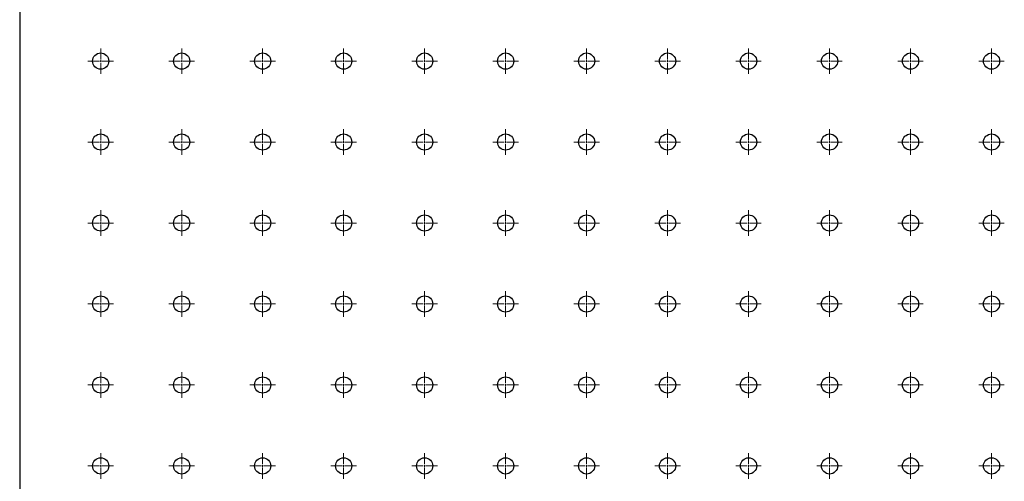
# Model space of a CAD drawing. Units: millimetres. Extents: x 12016 to 37473, y -9451 to -5016.
# Drawn here: x 12069 to 12094, y -7475 to -7464 of the extents above; entities that cross this region are included whole.
import ezdxf

# ---------------------------------------------------------------- set-up
doc = ezdxf.new("R2010")
doc.units = ezdxf.units.MM
doc.header["$LTSCALE"] = 10
doc.linetypes.add('CENTER', pattern=[2, 1.25, -0.25, 0.25, -0.25])
doc.linetypes.add('CENTER2', pattern=[1.125, 0.75, -0.125, 0.125, -0.125])
doc.layers.add('3中心线层', color=1, linetype='CENTER', lineweight=9)

# ---------------------------------------------------------------- blocks, each defined once
blk = doc.blocks.new('*U2148')
at = {"layer": '3中心线层', "color": 0, "linetype": 'CENTER2', "transparency": 16777216}
for p, q in [((0, 0.042), (0, 0.328)), ((-0.328, 0), (-0.042, 0)), ((0.042, 0), (0.328, 0)), ((0, -0.328), (0, -0.042))]:
    blk.add_line(p, q, dxfattribs=at)
at = {"layer": '3中心线层', "color": 0, "linetype": 'Continuous', "transparency": 16777216}
for p, q in [((-0.021, 0), (0.021, 0)), ((0, -0.021), (0, 0.021))]:
    blk.add_line(p, q, dxfattribs=at)
blk = doc.blocks.new('*U2149')
at = {"layer": '3中心线层', "color": 0, "linetype": 'CENTER2', "transparency": 16777216}
for p, q in [((0, 0.042), (0, 0.328)), ((-0.328, 0), (-0.042, 0)), ((0.042, 0), (0.328, 0)), ((0, -0.328), (0, -0.042))]:
    blk.add_line(p, q, dxfattribs=at)
at = {"layer": '3中心线层', "color": 0, "linetype": 'Continuous', "transparency": 16777216}
for p, q in [((-0.021, 0), (0.021, 0)), ((0, -0.021), (0, 0.021))]:
    blk.add_line(p, q, dxfattribs=at)
blk = doc.blocks.new('*U2150')
at = {"layer": '3中心线层', "color": 0, "linetype": 'CENTER2', "transparency": 16777216}
for p, q in [((0, 0.042), (0, 0.328)), ((-0.328, 0), (-0.042, 0)), ((0.042, 0), (0.328, 0)), ((0, -0.328), (0, -0.042))]:
    blk.add_line(p, q, dxfattribs=at)
at = {"layer": '3中心线层', "color": 0, "linetype": 'Continuous', "transparency": 16777216}
for p, q in [((-0.021, 0), (0.021, 0)), ((0, -0.021), (0, 0.021))]:
    blk.add_line(p, q, dxfattribs=at)
blk = doc.blocks.new('*U2151')
at = {"layer": '3中心线层', "color": 0, "linetype": 'CENTER2', "transparency": 16777216}
for p, q in [((0, 0.042), (0, 0.328)), ((-0.328, 0), (-0.042, 0)), ((0.042, 0), (0.328, 0)), ((0, -0.328), (0, -0.042))]:
    blk.add_line(p, q, dxfattribs=at)
at = {"layer": '3中心线层', "color": 0, "linetype": 'Continuous', "transparency": 16777216}
for p, q in [((-0.021, 0), (0.021, 0)), ((0, -0.021), (0, 0.021))]:
    blk.add_line(p, q, dxfattribs=at)
blk = doc.blocks.new('*U2152')
at = {"layer": '3中心线层', "color": 0, "linetype": 'CENTER2', "transparency": 16777216}
for p, q in [((0, 0.042), (0, 0.328)), ((-0.328, 0), (-0.042, 0)), ((0.042, 0), (0.328, 0)), ((0, -0.328), (0, -0.042))]:
    blk.add_line(p, q, dxfattribs=at)
at = {"layer": '3中心线层', "color": 0, "linetype": 'Continuous', "transparency": 16777216}
for p, q in [((-0.021, 0), (0.021, 0)), ((0, -0.021), (0, 0.021))]:
    blk.add_line(p, q, dxfattribs=at)
blk = doc.blocks.new('*U2153')
at = {"layer": '3中心线层', "color": 0, "linetype": 'CENTER2', "transparency": 16777216}
for p, q in [((0, 0.042), (0, 0.328)), ((-0.328, 0), (-0.042, 0)), ((0.042, 0), (0.328, 0)), ((0, -0.328), (0, -0.042))]:
    blk.add_line(p, q, dxfattribs=at)
at = {"layer": '3中心线层', "color": 0, "linetype": 'Continuous', "transparency": 16777216}
for p, q in [((-0.021, 0), (0.021, 0)), ((0, -0.021), (0, 0.021))]:
    blk.add_line(p, q, dxfattribs=at)
blk = doc.blocks.new('*U2127')
at = {"layer": '3中心线层', "color": 0, "linetype": 'CENTER2', "transparency": 16777216}
for p, q in [((0, 0.042), (0, 0.328)), ((-0.328, 0), (-0.042, 0)), ((0.042, 0), (0.328, 0)), ((0, -0.328), (0, -0.042))]:
    blk.add_line(p, q, dxfattribs=at)
at = {"layer": '3中心线层', "color": 0, "linetype": 'Continuous', "transparency": 16777216}
for p, q in [((-0.021, 0), (0.021, 0)), ((0, -0.021), (0, 0.021))]:
    blk.add_line(p, q, dxfattribs=at)
blk = doc.blocks.new('*U2128')
at = {"layer": '3中心线层', "color": 0, "linetype": 'CENTER2', "transparency": 16777216}
for p, q in [((0, 0.042), (0, 0.328)), ((-0.328, 0), (-0.042, 0)), ((0.042, 0), (0.328, 0)), ((0, -0.328), (0, -0.042))]:
    blk.add_line(p, q, dxfattribs=at)
at = {"layer": '3中心线层', "color": 0, "linetype": 'Continuous', "transparency": 16777216}
for p, q in [((-0.021, 0), (0.021, 0)), ((0, -0.021), (0, 0.021))]:
    blk.add_line(p, q, dxfattribs=at)
blk = doc.blocks.new('*U2129')
at = {"layer": '3中心线层', "color": 0, "linetype": 'CENTER2', "transparency": 16777216}
for p, q in [((0, 0.042), (0, 0.328)), ((-0.328, 0), (-0.042, 0)), ((0.042, 0), (0.328, 0)), ((0, -0.328), (0, -0.042))]:
    blk.add_line(p, q, dxfattribs=at)
at = {"layer": '3中心线层', "color": 0, "linetype": 'Continuous', "transparency": 16777216}
for p, q in [((-0.021, 0), (0.021, 0)), ((0, -0.021), (0, 0.021))]:
    blk.add_line(p, q, dxfattribs=at)
blk = doc.blocks.new('*U2130')
at = {"layer": '3中心线层', "color": 0, "linetype": 'CENTER2', "transparency": 16777216}
for p, q in [((0, 0.042), (0, 0.328)), ((-0.328, 0), (-0.042, 0)), ((0.042, 0), (0.328, 0)), ((0, -0.328), (0, -0.042))]:
    blk.add_line(p, q, dxfattribs=at)
at = {"layer": '3中心线层', "color": 0, "linetype": 'Continuous', "transparency": 16777216}
for p, q in [((-0.021, 0), (0.021, 0)), ((0, -0.021), (0, 0.021))]:
    blk.add_line(p, q, dxfattribs=at)
blk = doc.blocks.new('*U2140')
at = {"layer": '3中心线层', "color": 0, "linetype": 'CENTER2', "transparency": 16777216}
for p, q in [((0, 0.042), (0, 0.328)), ((-0.328, 0), (-0.042, 0)), ((0.042, 0), (0.328, 0)), ((0, -0.328), (0, -0.042))]:
    blk.add_line(p, q, dxfattribs=at)
at = {"layer": '3中心线层', "color": 0, "linetype": 'Continuous', "transparency": 16777216}
for p, q in [((-0.021, 0), (0.021, 0)), ((0, -0.021), (0, 0.021))]:
    blk.add_line(p, q, dxfattribs=at)
blk = doc.blocks.new('*U2141')
at = {"layer": '3中心线层', "color": 0, "linetype": 'CENTER2', "transparency": 16777216}
for p, q in [((0, 0.042), (0, 0.328)), ((-0.328, 0), (-0.042, 0)), ((0.042, 0), (0.328, 0)), ((0, -0.328), (0, -0.042))]:
    blk.add_line(p, q, dxfattribs=at)
at = {"layer": '3中心线层', "color": 0, "linetype": 'Continuous', "transparency": 16777216}
for p, q in [((-0.021, 0), (0.021, 0)), ((0, -0.021), (0, 0.021))]:
    blk.add_line(p, q, dxfattribs=at)
blk = doc.blocks.new('*U2139')
at = {"layer": '3中心线层', "color": 0, "linetype": 'CENTER2', "transparency": 16777216}
for p, q in [((0, 0.042), (0, 0.328)), ((-0.328, 0), (-0.042, 0)), ((0.042, 0), (0.328, 0)), ((0, -0.328), (0, -0.042))]:
    blk.add_line(p, q, dxfattribs=at)
at = {"layer": '3中心线层', "color": 0, "linetype": 'Continuous', "transparency": 16777216}
for p, q in [((-0.021, 0), (0.021, 0)), ((0, -0.021), (0, 0.021))]:
    blk.add_line(p, q, dxfattribs=at)
blk = doc.blocks.new('*U2154')
at = {"layer": '3中心线层', "color": 0, "linetype": 'CENTER2', "transparency": 16777216}
for p, q in [((0, 0.042), (0, 0.328)), ((-0.328, 0), (-0.042, 0)), ((0.042, 0), (0.328, 0)), ((0, -0.328), (0, -0.042))]:
    blk.add_line(p, q, dxfattribs=at)
at = {"layer": '3中心线层', "color": 0, "linetype": 'Continuous', "transparency": 16777216}
for p, q in [((-0.021, 0), (0.021, 0)), ((0, -0.021), (0, 0.021))]:
    blk.add_line(p, q, dxfattribs=at)
blk = doc.blocks.new('*U2155')
at = {"layer": '3中心线层', "color": 0, "linetype": 'CENTER2', "transparency": 16777216}
for p, q in [((0, 0.042), (0, 0.328)), ((-0.328, 0), (-0.042, 0)), ((0.042, 0), (0.328, 0)), ((0, -0.328), (0, -0.042))]:
    blk.add_line(p, q, dxfattribs=at)
at = {"layer": '3中心线层', "color": 0, "linetype": 'Continuous', "transparency": 16777216}
for p, q in [((-0.021, 0), (0.021, 0)), ((0, -0.021), (0, 0.021))]:
    blk.add_line(p, q, dxfattribs=at)
blk = doc.blocks.new('*U2156')
at = {"layer": '3中心线层', "color": 0, "linetype": 'CENTER2', "transparency": 16777216}
for p, q in [((0, 0.042), (0, 0.328)), ((-0.328, 0), (-0.042, 0)), ((0.042, 0), (0.328, 0)), ((0, -0.328), (0, -0.042))]:
    blk.add_line(p, q, dxfattribs=at)
at = {"layer": '3中心线层', "color": 0, "linetype": 'Continuous', "transparency": 16777216}
for p, q in [((-0.021, 0), (0.021, 0)), ((0, -0.021), (0, 0.021))]:
    blk.add_line(p, q, dxfattribs=at)
blk = doc.blocks.new('*U2157')
at = {"layer": '3中心线层', "color": 0, "linetype": 'CENTER2', "transparency": 16777216}
for p, q in [((0, 0.042), (0, 0.328)), ((-0.328, 0), (-0.042, 0)), ((0.042, 0), (0.328, 0)), ((0, -0.328), (0, -0.042))]:
    blk.add_line(p, q, dxfattribs=at)
at = {"layer": '3中心线层', "color": 0, "linetype": 'Continuous', "transparency": 16777216}
for p, q in [((-0.021, 0), (0.021, 0)), ((0, -0.021), (0, 0.021))]:
    blk.add_line(p, q, dxfattribs=at)
blk = doc.blocks.new('*U2158')
at = {"layer": '3中心线层', "color": 0, "linetype": 'CENTER2', "transparency": 16777216}
for p, q in [((0, 0.042), (0, 0.328)), ((-0.328, 0), (-0.042, 0)), ((0.042, 0), (0.328, 0)), ((0, -0.328), (0, -0.042))]:
    blk.add_line(p, q, dxfattribs=at)
at = {"layer": '3中心线层', "color": 0, "linetype": 'Continuous', "transparency": 16777216}
for p, q in [((-0.021, 0), (0.021, 0)), ((0, -0.021), (0, 0.021))]:
    blk.add_line(p, q, dxfattribs=at)
blk = doc.blocks.new('*U2159')
at = {"layer": '3中心线层', "color": 0, "linetype": 'CENTER2', "transparency": 16777216}
for p, q in [((0, 0.042), (0, 0.328)), ((-0.328, 0), (-0.042, 0)), ((0.042, 0), (0.328, 0)), ((0, -0.328), (0, -0.042))]:
    blk.add_line(p, q, dxfattribs=at)
at = {"layer": '3中心线层', "color": 0, "linetype": 'Continuous', "transparency": 16777216}
for p, q in [((-0.021, 0), (0.021, 0)), ((0, -0.021), (0, 0.021))]:
    blk.add_line(p, q, dxfattribs=at)
blk = doc.blocks.new('*U2160')
at = {"layer": '3中心线层', "color": 0, "linetype": 'CENTER2', "transparency": 16777216}
for p, q in [((0, 0.042), (0, 0.328)), ((-0.328, 0), (-0.042, 0)), ((0.042, 0), (0.328, 0)), ((0, -0.328), (0, -0.042))]:
    blk.add_line(p, q, dxfattribs=at)
at = {"layer": '3中心线层', "color": 0, "linetype": 'Continuous', "transparency": 16777216}
for p, q in [((-0.021, 0), (0.021, 0)), ((0, -0.021), (0, 0.021))]:
    blk.add_line(p, q, dxfattribs=at)
blk = doc.blocks.new('*U2161')
at = {"layer": '3中心线层', "color": 0, "linetype": 'CENTER2', "transparency": 16777216}
for p, q in [((0, 0.042), (0, 0.328)), ((-0.328, 0), (-0.042, 0)), ((0.042, 0), (0.328, 0)), ((0, -0.328), (0, -0.042))]:
    blk.add_line(p, q, dxfattribs=at)
at = {"layer": '3中心线层', "color": 0, "linetype": 'Continuous', "transparency": 16777216}
for p, q in [((-0.021, 0), (0.021, 0)), ((0, -0.021), (0, 0.021))]:
    blk.add_line(p, q, dxfattribs=at)
blk = doc.blocks.new('*U2162')
at = {"layer": '3中心线层', "color": 0, "linetype": 'CENTER2', "transparency": 16777216}
for p, q in [((0, 0.042), (0, 0.328)), ((-0.328, 0), (-0.042, 0)), ((0.042, 0), (0.328, 0)), ((0, -0.328), (0, -0.042))]:
    blk.add_line(p, q, dxfattribs=at)
at = {"layer": '3中心线层', "color": 0, "linetype": 'Continuous', "transparency": 16777216}
for p, q in [((-0.021, 0), (0.021, 0)), ((0, -0.021), (0, 0.021))]:
    blk.add_line(p, q, dxfattribs=at)
blk = doc.blocks.new('*U2131')
at = {"layer": '3中心线层', "color": 0, "linetype": 'CENTER2', "transparency": 16777216}
for p, q in [((0, 0.042), (0, 0.328)), ((-0.328, 0), (-0.042, 0)), ((0.042, 0), (0.328, 0)), ((0, -0.328), (0, -0.042))]:
    blk.add_line(p, q, dxfattribs=at)
at = {"layer": '3中心线层', "color": 0, "linetype": 'Continuous', "transparency": 16777216}
for p, q in [((-0.021, 0), (0.021, 0)), ((0, -0.021), (0, 0.021))]:
    blk.add_line(p, q, dxfattribs=at)
blk = doc.blocks.new('*U2132')
at = {"layer": '3中心线层', "color": 0, "linetype": 'CENTER2', "transparency": 16777216}
for p, q in [((0, 0.042), (0, 0.328)), ((-0.328, 0), (-0.042, 0)), ((0.042, 0), (0.328, 0)), ((0, -0.328), (0, -0.042))]:
    blk.add_line(p, q, dxfattribs=at)
at = {"layer": '3中心线层', "color": 0, "linetype": 'Continuous', "transparency": 16777216}
for p, q in [((-0.021, 0), (0.021, 0)), ((0, -0.021), (0, 0.021))]:
    blk.add_line(p, q, dxfattribs=at)
blk = doc.blocks.new('*U2171')
at = {"layer": '3中心线层', "color": 0, "linetype": 'CENTER2', "transparency": 16777216}
for p, q in [((0, 0.042), (0, 0.328)), ((-0.328, 0), (-0.042, 0)), ((0.042, 0), (0.328, 0)), ((0, -0.328), (0, -0.042))]:
    blk.add_line(p, q, dxfattribs=at)
at = {"layer": '3中心线层', "color": 0, "linetype": 'Continuous', "transparency": 16777216}
for p, q in [((-0.021, 0), (0.021, 0)), ((0, -0.021), (0, 0.021))]:
    blk.add_line(p, q, dxfattribs=at)
blk = doc.blocks.new('*U2172')
at = {"layer": '3中心线层', "color": 0, "linetype": 'CENTER2', "transparency": 16777216}
for p, q in [((0, 0.042), (0, 0.328)), ((-0.328, 0), (-0.042, 0)), ((0.042, 0), (0.328, 0)), ((0, -0.328), (0, -0.042))]:
    blk.add_line(p, q, dxfattribs=at)
at = {"layer": '3中心线层', "color": 0, "linetype": 'Continuous', "transparency": 16777216}
for p, q in [((-0.021, 0), (0.021, 0)), ((0, -0.021), (0, 0.021))]:
    blk.add_line(p, q, dxfattribs=at)
blk = doc.blocks.new('*U2173')
at = {"layer": '3中心线层', "color": 0, "linetype": 'CENTER2', "transparency": 16777216}
for p, q in [((0, 0.042), (0, 0.328)), ((-0.328, 0), (-0.042, 0)), ((0.042, 0), (0.328, 0)), ((0, -0.328), (0, -0.042))]:
    blk.add_line(p, q, dxfattribs=at)
at = {"layer": '3中心线层', "color": 0, "linetype": 'Continuous', "transparency": 16777216}
for p, q in [((-0.021, 0), (0.021, 0)), ((0, -0.021), (0, 0.021))]:
    blk.add_line(p, q, dxfattribs=at)
blk = doc.blocks.new('*U2174')
at = {"layer": '3中心线层', "color": 0, "linetype": 'CENTER2', "transparency": 16777216}
for p, q in [((0, 0.042), (0, 0.328)), ((-0.328, 0), (-0.042, 0)), ((0.042, 0), (0.328, 0)), ((0, -0.328), (0, -0.042))]:
    blk.add_line(p, q, dxfattribs=at)
at = {"layer": '3中心线层', "color": 0, "linetype": 'Continuous', "transparency": 16777216}
for p, q in [((-0.021, 0), (0.021, 0)), ((0, -0.021), (0, 0.021))]:
    blk.add_line(p, q, dxfattribs=at)
blk = doc.blocks.new('*U2175')
at = {"layer": '3中心线层', "color": 0, "linetype": 'CENTER2', "transparency": 16777216}
for p, q in [((0, 0.042), (0, 0.328)), ((-0.328, 0), (-0.042, 0)), ((0.042, 0), (0.328, 0)), ((0, -0.328), (0, -0.042))]:
    blk.add_line(p, q, dxfattribs=at)
at = {"layer": '3中心线层', "color": 0, "linetype": 'Continuous', "transparency": 16777216}
for p, q in [((-0.021, 0), (0.021, 0)), ((0, -0.021), (0, 0.021))]:
    blk.add_line(p, q, dxfattribs=at)
blk = doc.blocks.new('*U2176')
at = {"layer": '3中心线层', "color": 0, "linetype": 'CENTER2', "transparency": 16777216}
for p, q in [((0, 0.042), (0, 0.328)), ((-0.328, 0), (-0.042, 0)), ((0.042, 0), (0.328, 0)), ((0, -0.328), (0, -0.042))]:
    blk.add_line(p, q, dxfattribs=at)
at = {"layer": '3中心线层', "color": 0, "linetype": 'Continuous', "transparency": 16777216}
for p, q in [((-0.021, 0), (0.021, 0)), ((0, -0.021), (0, 0.021))]:
    blk.add_line(p, q, dxfattribs=at)
blk = doc.blocks.new('*U2177')
at = {"layer": '3中心线层', "color": 0, "linetype": 'CENTER2', "transparency": 16777216}
for p, q in [((0, 0.042), (0, 0.328)), ((-0.328, 0), (-0.042, 0)), ((0.042, 0), (0.328, 0)), ((0, -0.328), (0, -0.042))]:
    blk.add_line(p, q, dxfattribs=at)
at = {"layer": '3中心线层', "color": 0, "linetype": 'Continuous', "transparency": 16777216}
for p, q in [((-0.021, 0), (0.021, 0)), ((0, -0.021), (0, 0.021))]:
    blk.add_line(p, q, dxfattribs=at)
blk = doc.blocks.new('*U2178')
at = {"layer": '3中心线层', "color": 0, "linetype": 'CENTER2', "transparency": 16777216}
for p, q in [((0, 0.042), (0, 0.328)), ((-0.328, 0), (-0.042, 0)), ((0.042, 0), (0.328, 0)), ((0, -0.328), (0, -0.042))]:
    blk.add_line(p, q, dxfattribs=at)
at = {"layer": '3中心线层', "color": 0, "linetype": 'Continuous', "transparency": 16777216}
for p, q in [((-0.021, 0), (0.021, 0)), ((0, -0.021), (0, 0.021))]:
    blk.add_line(p, q, dxfattribs=at)
blk = doc.blocks.new('*U2179')
at = {"layer": '3中心线层', "color": 0, "linetype": 'CENTER2', "transparency": 16777216}
for p, q in [((0, 0.042), (0, 0.328)), ((-0.328, 0), (-0.042, 0)), ((0.042, 0), (0.328, 0)), ((0, -0.328), (0, -0.042))]:
    blk.add_line(p, q, dxfattribs=at)
at = {"layer": '3中心线层', "color": 0, "linetype": 'Continuous', "transparency": 16777216}
for p, q in [((-0.021, 0), (0.021, 0)), ((0, -0.021), (0, 0.021))]:
    blk.add_line(p, q, dxfattribs=at)
blk = doc.blocks.new('*U2180')
at = {"layer": '3中心线层', "color": 0, "linetype": 'CENTER2', "transparency": 16777216}
for p, q in [((0, 0.042), (0, 0.328)), ((-0.328, 0), (-0.042, 0)), ((0.042, 0), (0.328, 0)), ((0, -0.328), (0, -0.042))]:
    blk.add_line(p, q, dxfattribs=at)
at = {"layer": '3中心线层', "color": 0, "linetype": 'Continuous', "transparency": 16777216}
for p, q in [((-0.021, 0), (0.021, 0)), ((0, -0.021), (0, 0.021))]:
    blk.add_line(p, q, dxfattribs=at)
blk = doc.blocks.new('*U2163')
at = {"layer": '3中心线层', "color": 0, "linetype": 'CENTER2', "transparency": 16777216}
for p, q in [((0, 0.042), (0, 0.328)), ((-0.328, 0), (-0.042, 0)), ((0.042, 0), (0.328, 0)), ((0, -0.328), (0, -0.042))]:
    blk.add_line(p, q, dxfattribs=at)
at = {"layer": '3中心线层', "color": 0, "linetype": 'Continuous', "transparency": 16777216}
for p, q in [((-0.021, 0), (0.021, 0)), ((0, -0.021), (0, 0.021))]:
    blk.add_line(p, q, dxfattribs=at)
blk = doc.blocks.new('*U2164')
at = {"layer": '3中心线层', "color": 0, "linetype": 'CENTER2', "transparency": 16777216}
for p, q in [((0, 0.042), (0, 0.328)), ((-0.328, 0), (-0.042, 0)), ((0.042, 0), (0.328, 0)), ((0, -0.328), (0, -0.042))]:
    blk.add_line(p, q, dxfattribs=at)
at = {"layer": '3中心线层', "color": 0, "linetype": 'Continuous', "transparency": 16777216}
for p, q in [((-0.021, 0), (0.021, 0)), ((0, -0.021), (0, 0.021))]:
    blk.add_line(p, q, dxfattribs=at)
blk = doc.blocks.new('*U2189')
at = {"layer": '3中心线层', "color": 0, "linetype": 'CENTER2', "transparency": 16777216}
for p, q in [((0, 0.042), (0, 0.328)), ((-0.328, 0), (-0.042, 0)), ((0.042, 0), (0.328, 0)), ((0, -0.328), (0, -0.042))]:
    blk.add_line(p, q, dxfattribs=at)
at = {"layer": '3中心线层', "color": 0, "linetype": 'Continuous', "transparency": 16777216}
for p, q in [((-0.021, 0), (0.021, 0)), ((0, -0.021), (0, 0.021))]:
    blk.add_line(p, q, dxfattribs=at)
blk = doc.blocks.new('*U2190')
at = {"layer": '3中心线层', "color": 0, "linetype": 'CENTER2', "transparency": 16777216}
for p, q in [((0, 0.042), (0, 0.328)), ((-0.328, 0), (-0.042, 0)), ((0.042, 0), (0.328, 0)), ((0, -0.328), (0, -0.042))]:
    blk.add_line(p, q, dxfattribs=at)
at = {"layer": '3中心线层', "color": 0, "linetype": 'Continuous', "transparency": 16777216}
for p, q in [((-0.021, 0), (0.021, 0)), ((0, -0.021), (0, 0.021))]:
    blk.add_line(p, q, dxfattribs=at)
blk = doc.blocks.new('*U2191')
at = {"layer": '3中心线层', "color": 0, "linetype": 'CENTER2', "transparency": 16777216}
for p, q in [((0, 0.042), (0, 0.328)), ((-0.328, 0), (-0.042, 0)), ((0.042, 0), (0.328, 0)), ((0, -0.328), (0, -0.042))]:
    blk.add_line(p, q, dxfattribs=at)
at = {"layer": '3中心线层', "color": 0, "linetype": 'Continuous', "transparency": 16777216}
for p, q in [((-0.021, 0), (0.021, 0)), ((0, -0.021), (0, 0.021))]:
    blk.add_line(p, q, dxfattribs=at)
blk = doc.blocks.new('*U2192')
at = {"layer": '3中心线层', "color": 0, "linetype": 'CENTER2', "transparency": 16777216}
for p, q in [((0, 0.042), (0, 0.328)), ((-0.328, 0), (-0.042, 0)), ((0.042, 0), (0.328, 0)), ((0, -0.328), (0, -0.042))]:
    blk.add_line(p, q, dxfattribs=at)
at = {"layer": '3中心线层', "color": 0, "linetype": 'Continuous', "transparency": 16777216}
for p, q in [((-0.021, 0), (0.021, 0)), ((0, -0.021), (0, 0.021))]:
    blk.add_line(p, q, dxfattribs=at)
blk = doc.blocks.new('*U2193')
at = {"layer": '3中心线层', "color": 0, "linetype": 'CENTER2', "transparency": 16777216}
for p, q in [((0, 0.042), (0, 0.328)), ((-0.328, 0), (-0.042, 0)), ((0.042, 0), (0.328, 0)), ((0, -0.328), (0, -0.042))]:
    blk.add_line(p, q, dxfattribs=at)
at = {"layer": '3中心线层', "color": 0, "linetype": 'Continuous', "transparency": 16777216}
for p, q in [((-0.021, 0), (0.021, 0)), ((0, -0.021), (0, 0.021))]:
    blk.add_line(p, q, dxfattribs=at)
blk = doc.blocks.new('*U2194')
at = {"layer": '3中心线层', "color": 0, "linetype": 'CENTER2', "transparency": 16777216}
for p, q in [((0, 0.042), (0, 0.328)), ((-0.328, 0), (-0.042, 0)), ((0.042, 0), (0.328, 0)), ((0, -0.328), (0, -0.042))]:
    blk.add_line(p, q, dxfattribs=at)
at = {"layer": '3中心线层', "color": 0, "linetype": 'Continuous', "transparency": 16777216}
for p, q in [((-0.021, 0), (0.021, 0)), ((0, -0.021), (0, 0.021))]:
    blk.add_line(p, q, dxfattribs=at)
blk = doc.blocks.new('*U2195')
at = {"layer": '3中心线层', "color": 0, "linetype": 'CENTER2', "transparency": 16777216}
for p, q in [((0, 0.042), (0, 0.328)), ((-0.328, 0), (-0.042, 0)), ((0.042, 0), (0.328, 0)), ((0, -0.328), (0, -0.042))]:
    blk.add_line(p, q, dxfattribs=at)
at = {"layer": '3中心线层', "color": 0, "linetype": 'Continuous', "transparency": 16777216}
for p, q in [((-0.021, 0), (0.021, 0)), ((0, -0.021), (0, 0.021))]:
    blk.add_line(p, q, dxfattribs=at)
blk = doc.blocks.new('*U2196')
at = {"layer": '3中心线层', "color": 0, "linetype": 'CENTER2', "transparency": 16777216}
for p, q in [((0, 0.042), (0, 0.328)), ((-0.328, 0), (-0.042, 0)), ((0.042, 0), (0.328, 0)), ((0, -0.328), (0, -0.042))]:
    blk.add_line(p, q, dxfattribs=at)
at = {"layer": '3中心线层', "color": 0, "linetype": 'Continuous', "transparency": 16777216}
for p, q in [((-0.021, 0), (0.021, 0)), ((0, -0.021), (0, 0.021))]:
    blk.add_line(p, q, dxfattribs=at)
blk = doc.blocks.new('*U2197')
at = {"layer": '3中心线层', "color": 0, "linetype": 'CENTER2', "transparency": 16777216}
for p, q in [((0, 0.042), (0, 0.328)), ((-0.328, 0), (-0.042, 0)), ((0.042, 0), (0.328, 0)), ((0, -0.328), (0, -0.042))]:
    blk.add_line(p, q, dxfattribs=at)
at = {"layer": '3中心线层', "color": 0, "linetype": 'Continuous', "transparency": 16777216}
for p, q in [((-0.021, 0), (0.021, 0)), ((0, -0.021), (0, 0.021))]:
    blk.add_line(p, q, dxfattribs=at)
blk = doc.blocks.new('*U2198')
at = {"layer": '3中心线层', "color": 0, "linetype": 'CENTER2', "transparency": 16777216}
for p, q in [((0, 0.042), (0, 0.328)), ((-0.328, 0), (-0.042, 0)), ((0.042, 0), (0.328, 0)), ((0, -0.328), (0, -0.042))]:
    blk.add_line(p, q, dxfattribs=at)
at = {"layer": '3中心线层', "color": 0, "linetype": 'Continuous', "transparency": 16777216}
for p, q in [((-0.021, 0), (0.021, 0)), ((0, -0.021), (0, 0.021))]:
    blk.add_line(p, q, dxfattribs=at)
blk = doc.blocks.new('*U2181')
at = {"layer": '3中心线层', "color": 0, "linetype": 'CENTER2', "transparency": 16777216}
for p, q in [((0, 0.042), (0, 0.328)), ((-0.328, 0), (-0.042, 0)), ((0.042, 0), (0.328, 0)), ((0, -0.328), (0, -0.042))]:
    blk.add_line(p, q, dxfattribs=at)
at = {"layer": '3中心线层', "color": 0, "linetype": 'Continuous', "transparency": 16777216}
for p, q in [((-0.021, 0), (0.021, 0)), ((0, -0.021), (0, 0.021))]:
    blk.add_line(p, q, dxfattribs=at)
blk = doc.blocks.new('*U2182')
at = {"layer": '3中心线层', "color": 0, "linetype": 'CENTER2', "transparency": 16777216}
for p, q in [((0, 0.042), (0, 0.328)), ((-0.328, 0), (-0.042, 0)), ((0.042, 0), (0.328, 0)), ((0, -0.328), (0, -0.042))]:
    blk.add_line(p, q, dxfattribs=at)
at = {"layer": '3中心线层', "color": 0, "linetype": 'Continuous', "transparency": 16777216}
for p, q in [((-0.021, 0), (0.021, 0)), ((0, -0.021), (0, 0.021))]:
    blk.add_line(p, q, dxfattribs=at)
blk = doc.blocks.new('*U2207')
at = {"layer": '3中心线层', "color": 0, "linetype": 'CENTER2', "transparency": 16777216}
for p, q in [((0, 0.042), (0, 0.328)), ((-0.328, 0), (-0.042, 0)), ((0.042, 0), (0.328, 0)), ((0, -0.328), (0, -0.042))]:
    blk.add_line(p, q, dxfattribs=at)
at = {"layer": '3中心线层', "color": 0, "linetype": 'Continuous', "transparency": 16777216}
for p, q in [((-0.021, 0), (0.021, 0)), ((0, -0.021), (0, 0.021))]:
    blk.add_line(p, q, dxfattribs=at)
blk = doc.blocks.new('*U2208')
at = {"layer": '3中心线层', "color": 0, "linetype": 'CENTER2', "transparency": 16777216}
for p, q in [((0, 0.042), (0, 0.328)), ((-0.328, 0), (-0.042, 0)), ((0.042, 0), (0.328, 0)), ((0, -0.328), (0, -0.042))]:
    blk.add_line(p, q, dxfattribs=at)
at = {"layer": '3中心线层', "color": 0, "linetype": 'Continuous', "transparency": 16777216}
for p, q in [((-0.021, 0), (0.021, 0)), ((0, -0.021), (0, 0.021))]:
    blk.add_line(p, q, dxfattribs=at)
blk = doc.blocks.new('*U2209')
at = {"layer": '3中心线层', "color": 0, "linetype": 'CENTER2', "transparency": 16777216}
for p, q in [((0, 0.042), (0, 0.328)), ((-0.328, 0), (-0.042, 0)), ((0.042, 0), (0.328, 0)), ((0, -0.328), (0, -0.042))]:
    blk.add_line(p, q, dxfattribs=at)
at = {"layer": '3中心线层', "color": 0, "linetype": 'Continuous', "transparency": 16777216}
for p, q in [((-0.021, 0), (0.021, 0)), ((0, -0.021), (0, 0.021))]:
    blk.add_line(p, q, dxfattribs=at)
blk = doc.blocks.new('*U2210')
at = {"layer": '3中心线层', "color": 0, "linetype": 'CENTER2', "transparency": 16777216}
for p, q in [((0, 0.042), (0, 0.328)), ((-0.328, 0), (-0.042, 0)), ((0.042, 0), (0.328, 0)), ((0, -0.328), (0, -0.042))]:
    blk.add_line(p, q, dxfattribs=at)
at = {"layer": '3中心线层', "color": 0, "linetype": 'Continuous', "transparency": 16777216}
for p, q in [((-0.021, 0), (0.021, 0)), ((0, -0.021), (0, 0.021))]:
    blk.add_line(p, q, dxfattribs=at)
blk = doc.blocks.new('*U2211')
at = {"layer": '3中心线层', "color": 0, "linetype": 'CENTER2', "transparency": 16777216}
for p, q in [((0, 0.042), (0, 0.328)), ((-0.328, 0), (-0.042, 0)), ((0.042, 0), (0.328, 0)), ((0, -0.328), (0, -0.042))]:
    blk.add_line(p, q, dxfattribs=at)
at = {"layer": '3中心线层', "color": 0, "linetype": 'Continuous', "transparency": 16777216}
for p, q in [((-0.021, 0), (0.021, 0)), ((0, -0.021), (0, 0.021))]:
    blk.add_line(p, q, dxfattribs=at)
blk = doc.blocks.new('*U2212')
at = {"layer": '3中心线层', "color": 0, "linetype": 'CENTER2', "transparency": 16777216}
for p, q in [((0, 0.042), (0, 0.328)), ((-0.328, 0), (-0.042, 0)), ((0.042, 0), (0.328, 0)), ((0, -0.328), (0, -0.042))]:
    blk.add_line(p, q, dxfattribs=at)
at = {"layer": '3中心线层', "color": 0, "linetype": 'Continuous', "transparency": 16777216}
for p, q in [((-0.021, 0), (0.021, 0)), ((0, -0.021), (0, 0.021))]:
    blk.add_line(p, q, dxfattribs=at)
blk = doc.blocks.new('*U2213')
at = {"layer": '3中心线层', "color": 0, "linetype": 'CENTER2', "transparency": 16777216}
for p, q in [((0, 0.042), (0, 0.328)), ((-0.328, 0), (-0.042, 0)), ((0.042, 0), (0.328, 0)), ((0, -0.328), (0, -0.042))]:
    blk.add_line(p, q, dxfattribs=at)
at = {"layer": '3中心线层', "color": 0, "linetype": 'Continuous', "transparency": 16777216}
for p, q in [((-0.021, 0), (0.021, 0)), ((0, -0.021), (0, 0.021))]:
    blk.add_line(p, q, dxfattribs=at)
blk = doc.blocks.new('*U2214')
at = {"layer": '3中心线层', "color": 0, "linetype": 'CENTER2', "transparency": 16777216}
for p, q in [((0, 0.042), (0, 0.328)), ((-0.328, 0), (-0.042, 0)), ((0.042, 0), (0.328, 0)), ((0, -0.328), (0, -0.042))]:
    blk.add_line(p, q, dxfattribs=at)
at = {"layer": '3中心线层', "color": 0, "linetype": 'Continuous', "transparency": 16777216}
for p, q in [((-0.021, 0), (0.021, 0)), ((0, -0.021), (0, 0.021))]:
    blk.add_line(p, q, dxfattribs=at)
blk = doc.blocks.new('*U2215')
at = {"layer": '3中心线层', "color": 0, "linetype": 'CENTER2', "transparency": 16777216}
for p, q in [((0, 0.042), (0, 0.328)), ((-0.328, 0), (-0.042, 0)), ((0.042, 0), (0.328, 0)), ((0, -0.328), (0, -0.042))]:
    blk.add_line(p, q, dxfattribs=at)
at = {"layer": '3中心线层', "color": 0, "linetype": 'Continuous', "transparency": 16777216}
for p, q in [((-0.021, 0), (0.021, 0)), ((0, -0.021), (0, 0.021))]:
    blk.add_line(p, q, dxfattribs=at)
blk = doc.blocks.new('*U2216')
at = {"layer": '3中心线层', "color": 0, "linetype": 'CENTER2', "transparency": 16777216}
for p, q in [((0, 0.042), (0, 0.328)), ((-0.328, 0), (-0.042, 0)), ((0.042, 0), (0.328, 0)), ((0, -0.328), (0, -0.042))]:
    blk.add_line(p, q, dxfattribs=at)
at = {"layer": '3中心线层', "color": 0, "linetype": 'Continuous', "transparency": 16777216}
for p, q in [((-0.021, 0), (0.021, 0)), ((0, -0.021), (0, 0.021))]:
    blk.add_line(p, q, dxfattribs=at)
blk = doc.blocks.new('*U2199')
at = {"layer": '3中心线层', "color": 0, "linetype": 'CENTER2', "transparency": 16777216}
for p, q in [((0, 0.042), (0, 0.328)), ((-0.328, 0), (-0.042, 0)), ((0.042, 0), (0.328, 0)), ((0, -0.328), (0, -0.042))]:
    blk.add_line(p, q, dxfattribs=at)
at = {"layer": '3中心线层', "color": 0, "linetype": 'Continuous', "transparency": 16777216}
for p, q in [((-0.021, 0), (0.021, 0)), ((0, -0.021), (0, 0.021))]:
    blk.add_line(p, q, dxfattribs=at)
blk = doc.blocks.new('*U2200')
at = {"layer": '3中心线层', "color": 0, "linetype": 'CENTER2', "transparency": 16777216}
for p, q in [((0, 0.042), (0, 0.328)), ((-0.328, 0), (-0.042, 0)), ((0.042, 0), (0.328, 0)), ((0, -0.328), (0, -0.042))]:
    blk.add_line(p, q, dxfattribs=at)
at = {"layer": '3中心线层', "color": 0, "linetype": 'Continuous', "transparency": 16777216}
for p, q in [((-0.021, 0), (0.021, 0)), ((0, -0.021), (0, 0.021))]:
    blk.add_line(p, q, dxfattribs=at)
blk = doc.blocks.new('*U2225')
at = {"layer": '3中心线层', "color": 0, "linetype": 'CENTER2', "transparency": 16777216}
for p, q in [((0, 0.042), (0, 0.328)), ((-0.328, 0), (-0.042, 0)), ((0.042, 0), (0.328, 0)), ((0, -0.328), (0, -0.042))]:
    blk.add_line(p, q, dxfattribs=at)
at = {"layer": '3中心线层', "color": 0, "linetype": 'Continuous', "transparency": 16777216}
for p, q in [((-0.021, 0), (0.021, 0)), ((0, -0.021), (0, 0.021))]:
    blk.add_line(p, q, dxfattribs=at)
blk = doc.blocks.new('*U2226')
at = {"layer": '3中心线层', "color": 0, "linetype": 'CENTER2', "transparency": 16777216}
for p, q in [((0, 0.042), (0, 0.328)), ((-0.328, 0), (-0.042, 0)), ((0.042, 0), (0.328, 0)), ((0, -0.328), (0, -0.042))]:
    blk.add_line(p, q, dxfattribs=at)
at = {"layer": '3中心线层', "color": 0, "linetype": 'Continuous', "transparency": 16777216}
for p, q in [((-0.021, 0), (0.021, 0)), ((0, -0.021), (0, 0.021))]:
    blk.add_line(p, q, dxfattribs=at)
blk = doc.blocks.new('*U2227')
at = {"layer": '3中心线层', "color": 0, "linetype": 'CENTER2', "transparency": 16777216}
for p, q in [((0, 0.042), (0, 0.328)), ((-0.328, 0), (-0.042, 0)), ((0.042, 0), (0.328, 0)), ((0, -0.328), (0, -0.042))]:
    blk.add_line(p, q, dxfattribs=at)
at = {"layer": '3中心线层', "color": 0, "linetype": 'Continuous', "transparency": 16777216}
for p, q in [((-0.021, 0), (0.021, 0)), ((0, -0.021), (0, 0.021))]:
    blk.add_line(p, q, dxfattribs=at)
blk = doc.blocks.new('*U2228')
at = {"layer": '3中心线层', "color": 0, "linetype": 'CENTER2', "transparency": 16777216}
for p, q in [((0, 0.042), (0, 0.328)), ((-0.328, 0), (-0.042, 0)), ((0.042, 0), (0.328, 0)), ((0, -0.328), (0, -0.042))]:
    blk.add_line(p, q, dxfattribs=at)
at = {"layer": '3中心线层', "color": 0, "linetype": 'Continuous', "transparency": 16777216}
for p, q in [((-0.021, 0), (0.021, 0)), ((0, -0.021), (0, 0.021))]:
    blk.add_line(p, q, dxfattribs=at)
blk = doc.blocks.new('*U2229')
at = {"layer": '3中心线层', "color": 0, "linetype": 'CENTER2', "transparency": 16777216}
for p, q in [((0, 0.042), (0, 0.328)), ((-0.328, 0), (-0.042, 0)), ((0.042, 0), (0.328, 0)), ((0, -0.328), (0, -0.042))]:
    blk.add_line(p, q, dxfattribs=at)
at = {"layer": '3中心线层', "color": 0, "linetype": 'Continuous', "transparency": 16777216}
for p, q in [((-0.021, 0), (0.021, 0)), ((0, -0.021), (0, 0.021))]:
    blk.add_line(p, q, dxfattribs=at)
blk = doc.blocks.new('*U2230')
at = {"layer": '3中心线层', "color": 0, "linetype": 'CENTER2', "transparency": 16777216}
for p, q in [((0, 0.042), (0, 0.328)), ((-0.328, 0), (-0.042, 0)), ((0.042, 0), (0.328, 0)), ((0, -0.328), (0, -0.042))]:
    blk.add_line(p, q, dxfattribs=at)
at = {"layer": '3中心线层', "color": 0, "linetype": 'Continuous', "transparency": 16777216}
for p, q in [((-0.021, 0), (0.021, 0)), ((0, -0.021), (0, 0.021))]:
    blk.add_line(p, q, dxfattribs=at)
blk = doc.blocks.new('*U2231')
at = {"layer": '3中心线层', "color": 0, "linetype": 'CENTER2', "transparency": 16777216}
for p, q in [((0, 0.042), (0, 0.328)), ((-0.328, 0), (-0.042, 0)), ((0.042, 0), (0.328, 0)), ((0, -0.328), (0, -0.042))]:
    blk.add_line(p, q, dxfattribs=at)
at = {"layer": '3中心线层', "color": 0, "linetype": 'Continuous', "transparency": 16777216}
for p, q in [((-0.021, 0), (0.021, 0)), ((0, -0.021), (0, 0.021))]:
    blk.add_line(p, q, dxfattribs=at)
blk = doc.blocks.new('*U2232')
at = {"layer": '3中心线层', "color": 0, "linetype": 'CENTER2', "transparency": 16777216}
for p, q in [((0, 0.042), (0, 0.328)), ((-0.328, 0), (-0.042, 0)), ((0.042, 0), (0.328, 0)), ((0, -0.328), (0, -0.042))]:
    blk.add_line(p, q, dxfattribs=at)
at = {"layer": '3中心线层', "color": 0, "linetype": 'Continuous', "transparency": 16777216}
for p, q in [((-0.021, 0), (0.021, 0)), ((0, -0.021), (0, 0.021))]:
    blk.add_line(p, q, dxfattribs=at)
blk = doc.blocks.new('*U2233')
at = {"layer": '3中心线层', "color": 0, "linetype": 'CENTER2', "transparency": 16777216}
for p, q in [((0, 0.042), (0, 0.328)), ((-0.328, 0), (-0.042, 0)), ((0.042, 0), (0.328, 0)), ((0, -0.328), (0, -0.042))]:
    blk.add_line(p, q, dxfattribs=at)
at = {"layer": '3中心线层', "color": 0, "linetype": 'Continuous', "transparency": 16777216}
for p, q in [((-0.021, 0), (0.021, 0)), ((0, -0.021), (0, 0.021))]:
    blk.add_line(p, q, dxfattribs=at)
blk = doc.blocks.new('*U2234')
at = {"layer": '3中心线层', "color": 0, "linetype": 'CENTER2', "transparency": 16777216}
for p, q in [((0, 0.042), (0, 0.328)), ((-0.328, 0), (-0.042, 0)), ((0.042, 0), (0.328, 0)), ((0, -0.328), (0, -0.042))]:
    blk.add_line(p, q, dxfattribs=at)
at = {"layer": '3中心线层', "color": 0, "linetype": 'Continuous', "transparency": 16777216}
for p, q in [((-0.021, 0), (0.021, 0)), ((0, -0.021), (0, 0.021))]:
    blk.add_line(p, q, dxfattribs=at)
blk = doc.blocks.new('*U2217')
at = {"layer": '3中心线层', "color": 0, "linetype": 'CENTER2', "transparency": 16777216}
for p, q in [((0, 0.042), (0, 0.328)), ((-0.328, 0), (-0.042, 0)), ((0.042, 0), (0.328, 0)), ((0, -0.328), (0, -0.042))]:
    blk.add_line(p, q, dxfattribs=at)
at = {"layer": '3中心线层', "color": 0, "linetype": 'Continuous', "transparency": 16777216}
for p, q in [((-0.021, 0), (0.021, 0)), ((0, -0.021), (0, 0.021))]:
    blk.add_line(p, q, dxfattribs=at)
blk = doc.blocks.new('*U2218')
at = {"layer": '3中心线层', "color": 0, "linetype": 'CENTER2', "transparency": 16777216}
for p, q in [((0, 0.042), (0, 0.328)), ((-0.328, 0), (-0.042, 0)), ((0.042, 0), (0.328, 0)), ((0, -0.328), (0, -0.042))]:
    blk.add_line(p, q, dxfattribs=at)
at = {"layer": '3中心线层', "color": 0, "linetype": 'Continuous', "transparency": 16777216}
for p, q in [((-0.021, 0), (0.021, 0)), ((0, -0.021), (0, 0.021))]:
    blk.add_line(p, q, dxfattribs=at)

msp = doc.modelspace()

# ---------------------------------------------------------------- linework, layer by layer
at = {"color": 7, "linetype": 'Continuous', "lineweight": 25}
msp.add_line((12068.92794, -7404.26956), (12068.92794, -7479.26956), dxfattribs=at)
for centre in [(12071.01127, -7464.68622), (12073.09461, -7464.68622), (12075.17794, -7464.68622), (12077.26127, -7464.68622), (12079.34461, -7464.68622), (12081.42794, -7464.68622), (12083.51127, -7464.68622), (12085.59461, -7464.68622), (12087.67794, -7464.68622), (12089.76127, -7464.68622), (12091.84461, -7464.68622), (12093.92794, -7464.68622), (12071.01127, -7466.76956), (12073.09461, -7466.76956), (12075.17794, -7466.76956), (12077.26127, -7466.76956), (12079.34461, -7466.76956), (12081.42794, -7466.76956), (12083.51127, -7466.76956), (12085.59461, -7466.76956), (12087.67794, -7466.76956), (12089.76127, -7466.76956), (12091.84461, -7466.76956), (12093.92794, -7466.76956), (12071.01127, -7468.85289), (12073.09461, -7468.85289), (12075.17794, -7468.85289), (12077.26127, -7468.85289), (12079.34461, -7468.85289), (12081.42794, -7468.85289), (12083.51127, -7468.85289), (12085.59461, -7468.85289), (12087.67794, -7468.85289), (12089.76127, -7468.85289), (12091.84461, -7468.85289), (12093.92794, -7468.85289), (12071.01127, -7470.93622), (12073.09461, -7470.93622), (12075.17794, -7470.93622), (12077.26127, -7470.93622), (12079.34461, -7470.93622), (12081.42794, -7470.93622), (12083.51127, -7470.93622), (12085.59461, -7470.93622), (12087.67794, -7470.93622), (12089.76127, -7470.93622), (12091.84461, -7470.93622), (12093.92794, -7470.93622), (12071.01127, -7473.01956), (12073.09461, -7473.01956), (12075.17794, -7473.01956), (12077.26127, -7473.01956), (12079.34461, -7473.01956), (12081.42794, -7473.01956), (12083.51127, -7473.01956), (12085.59461, -7473.01956), (12087.67794, -7473.01956), (12089.76127, -7473.01956), (12091.84461, -7473.01956), (12093.92794, -7473.01956), (12071.01127, -7475.10289), (12073.09461, -7475.10289), (12075.17794, -7475.10289), (12077.26127, -7475.10289), (12079.34461, -7475.10289), (12081.42794, -7475.10289), (12083.51127, -7475.10289), (12085.59461, -7475.10289), (12087.67794, -7475.10289), (12089.76127, -7475.10289), (12091.84461, -7475.10289), (12093.92794, -7475.10289)]:
    msp.add_circle(centre, 0.20833, dxfattribs=at)

# ---------------------------------------------------------------- block references
at = {"layer": '3中心线层', "linetype": 'CENTER2'}
for name, p in [('*U2225', (12071.01127, -7464.68622)), ('*U2226', (12073.09461, -7464.68622)), ('*U2227', (12075.17794, -7464.68622)), ('*U2228', (12077.26127, -7464.68622)), ('*U2229', (12079.34461, -7464.68622)), ('*U2230', (12081.42794, -7464.68622)), ('*U2231', (12083.51127, -7464.68622)), ('*U2232', (12085.59461, -7464.68622)), ('*U2233', (12087.67794, -7464.68622)), ('*U2234', (12089.76127, -7464.68622)), ('*U2217', (12091.84461, -7464.68622)), ('*U2218', (12093.92794, -7464.68622)), ('*U2207', (12071.01127, -7466.76956)), ('*U2208', (12073.09461, -7466.76956)), ('*U2209', (12075.17794, -7466.76956)), ('*U2210', (12077.26127, -7466.76956)), ('*U2211', (12079.34461, -7466.76956)), ('*U2212', (12081.42794, -7466.76956)), ('*U2213', (12083.51127, -7466.76956)), ('*U2214', (12085.59461, -7466.76956)), ('*U2215', (12087.67794, -7466.76956)), ('*U2216', (12089.76127, -7466.76956)), ('*U2199', (12091.84461, -7466.76956)), ('*U2200', (12093.92794, -7466.76956)), ('*U2189', (12071.01127, -7468.85289)), ('*U2190', (12073.09461, -7468.85289)), ('*U2191', (12075.17794, -7468.85289)), ('*U2192', (12077.26127, -7468.85289)), ('*U2193', (12079.34461, -7468.85289)), ('*U2194', (12081.42794, -7468.85289)), ('*U2195', (12083.51127, -7468.85289)), ('*U2196', (12085.59461, -7468.85289)), ('*U2197', (12087.67794, -7468.85289)), ('*U2198', (12089.76127, -7468.85289)), ('*U2181', (12091.84461, -7468.85289)), ('*U2182', (12093.92794, -7468.85289)), ('*U2171', (12071.01127, -7470.93622)), ('*U2172', (12073.09461, -7470.93622)), ('*U2173', (12075.17794, -7470.93622)), ('*U2174', (12077.26127, -7470.93622)), ('*U2175', (12079.34461, -7470.93622)), ('*U2176', (12081.42794, -7470.93622)), ('*U2177', (12083.51127, -7470.93622)), ('*U2178', (12085.59461, -7470.93622)), ('*U2179', (12087.67794, -7470.93622)), ('*U2180', (12089.76127, -7470.93622)), ('*U2163', (12091.84461, -7470.93622)), ('*U2164', (12093.92794, -7470.93622)), ('*U2139', (12071.01127, -7473.01956)), ('*U2154', (12073.09461, -7473.01956)), ('*U2155', (12075.17794, -7473.01956)), ('*U2156', (12077.26127, -7473.01956)), ('*U2157', (12079.34461, -7473.01956)), ('*U2158', (12081.42794, -7473.01956)), ('*U2159', (12083.51127, -7473.01956)), ('*U2160', (12085.59461, -7473.01956)), ('*U2161', (12087.67794, -7473.01956)), ('*U2162', (12089.76127, -7473.01956)), ('*U2131', (12091.84461, -7473.01956)), ('*U2132', (12093.92794, -7473.01956)), ('*U2148', (12071.01127, -7475.10289)), ('*U2149', (12073.09461, -7475.10289)), ('*U2150', (12075.17794, -7475.10289)), ('*U2151', (12077.26127, -7475.10289)), ('*U2152', (12079.34461, -7475.10289)), ('*U2153', (12081.42794, -7475.10289)), ('*U2127', (12083.51127, -7475.10289)), ('*U2128', (12085.59461, -7475.10289)), ('*U2129', (12087.67794, -7475.10289)), ('*U2130', (12089.76127, -7475.10289)), ('*U2140', (12091.84461, -7475.10289)), ('*U2141', (12093.92794, -7475.10289))]:
    msp.add_blockref(name, p, dxfattribs=at)

doc.saveas('drawing.dxf')
